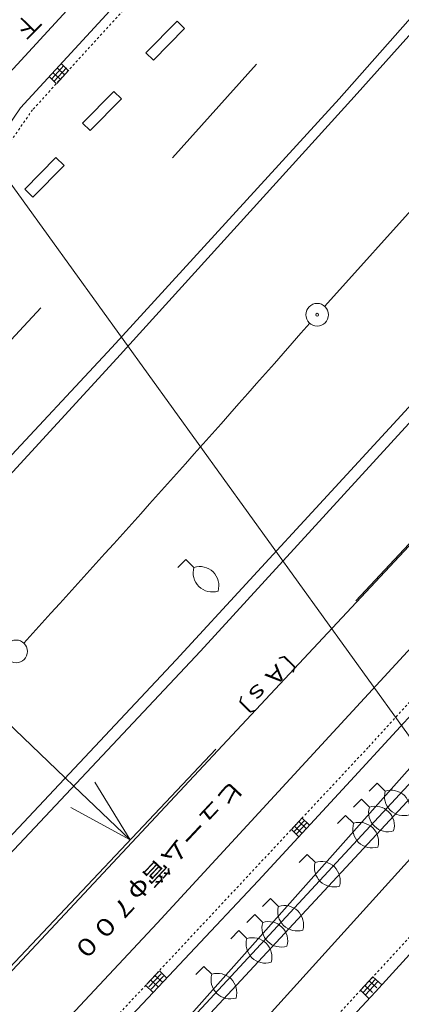
# Model space of a CAD drawing. Units: metres. Extents: x 25105 to 25401, y 31843 to 32140.
# Drawn here: x 25318 to 25335, y 31996 to 32039 of the extents above; entities that cross this region are included whole.
import ezdxf
from ezdxf.enums import TextEntityAlignment as Align

# ---------------------------------------------------------------- set-up
doc = ezdxf.new("R2010")
doc.units = ezdxf.units.M
doc.header["$MEASUREMENT"] = 0
doc.linetypes.add('JWW_DASHED1', pattern=[0.002, 0.001, -0.001])
doc.layers.add('その他', color=136, linetype='Continuous', lineweight=5)
doc.layers.add('道路平面図', color=7, linetype='Continuous', lineweight=5)
doc.styles.add('YOKO_GOTHIC', font='MS Gothic.ttf')

msp = doc.modelspace()

# ---------------------------------------------------------------- linework, layer by layer
at = {"layer": 'その他'}
for p, q in [((25304.141, 32050.748), (25340.412, 32000.4)), ((25316.035, 32009.601), (25319.928, 32005.878)), ((25319.928, 32005.878), (25320.298, 32005.524)), ((25320.298, 32005.524), (25322.801, 32003.13)), ((25322.801, 32003.13), (25321.244, 32005.694)), ((25322.801, 32003.13), (25320.171, 32004.572))]:
    msp.add_line(p, q, dxfattribs=at)
at = {"layer": '道路平面図'}
for p, q in [((25331.74, 32052.608), (25305.802, 32024.445)), ((25340.067, 32045.049), (25332.044, 32035.938)), ((25332.706, 32036.032), (25340.468, 32044.699)), ((25317.951, 32035.542), (25323.726, 32041.826)), ((25324.875, 32039.384), (25323.496, 32037.979)), ((25325.21, 32039.056), (25324.875, 32039.384)), ((25325.21, 32039.056), (25323.831, 32037.651)), ((25323.496, 32037.979), (25323.831, 32037.651)), ((25319.328, 32036.828), (25319.867, 32037.419)), ((25319.439, 32036.727), (25319.978, 32037.318)), ((25319.549, 32036.626), (25320.089, 32037.217)), ((25319.9, 32037.01), (25319.568, 32037.313)), ((25320.057, 32037.196), (25319.745, 32037.502)), ((25328.384, 32037.472), (25324.666, 32033.328)), ((25319.532, 32036.617), (25319.22, 32036.923)), ((25319.711, 32036.803), (25319.379, 32037.107)), ((25322.076, 32036.265), (25320.697, 32034.86)), ((25322.411, 32035.937), (25322.076, 32036.265)), ((25322.411, 32035.937), (25321.032, 32034.532)), ((25332.044, 32035.938), (25321.983, 32024.93)), ((25322.208, 32024.446), (25332.706, 32036.032)), ((25313.265, 32028.671), (25317.951, 32035.542)), ((25320.697, 32034.86), (25321.032, 32034.532)), ((25319.518, 32033.347), (25318.139, 32031.942)), ((25319.875, 32032.997), (25319.518, 32033.347)), ((25345.389, 32033.477), (25334.606, 32021.733)), ((25319.875, 32032.997), (25318.496, 32031.592)), ((25318.139, 32031.942), (25318.496, 32031.592)), ((25336.38, 32032.295), (25331.406, 32026.756)), ((25324.94, 31994.795), (25356.39, 32030.211)), ((25357.632, 32027.128), (25327.339, 31993.621)), ((25318.851, 32026.69), (25314.673, 32022.21)), ((25325.908, 32011.489), (25340.059, 32026.976)), ((25321.983, 32024.93), (25316.295, 32018.823)), ((25312.191, 32013.526), (25322.208, 32024.446)), ((25286.524, 31964.112), (25340.883, 32022.303)), ((25334.606, 32021.733), (25324.829, 32011.103)), ((25332.781, 32013.718), (25336.871, 32018.108)), ((25325.263, 32015.548), (25324.913, 32015.192)), ((25325.619, 32015.198), (25325.263, 32015.548)), ((25338.03, 32014.695), (25323.987, 31999.452)), ((25332.72, 32005.94), (25339.107, 32012.893)), ((25313.853, 31998.672), (25325.908, 32011.489)), ((25324.829, 32011.103), (25313.518, 31999.045)), ((25345.962, 32009.93), (25333.649, 31996.404)), ((25303.463, 31982.646), (25326.589, 32007.143)), ((25335.657, 32006.166), (25322.62, 31992.082)), ((25328.455, 32001.327), (25332.72, 32005.94)), ((25333.728, 32005.646), (25333.377, 32005.289)), ((25334.084, 32005.296), (25333.728, 32005.646)), ((25325.951, 31995.029), (25335.248, 32005.036)), ((25333.027, 32004.933), (25332.677, 32004.576)), ((25333.384, 32004.582), (25333.027, 32004.933)), ((25330.428, 32004.125), (25329.934, 32003.596)), ((25330.73, 32003.779), (25330.395, 32004.107)), ((25332.327, 32004.219), (25331.977, 32003.862)), ((25332.684, 32003.869), (25332.327, 32004.219)), ((25330.248, 32003.288), (25329.936, 32003.594)), ((25330.511, 32003.994), (25330.041, 32003.491)), ((25330.073, 32003.745), (25330.401, 32003.438)), ((25330.618, 32003.889), (25330.148, 32003.386)), ((25330.264, 32003.949), (25330.592, 32003.642)), ((25330.63, 32002.49), (25330.28, 32002.133)), ((25330.987, 32002.14), (25330.63, 32002.49)), ((25315.066, 31987.062), (25328.455, 32001.327)), ((25329.008, 32000.542), (25328.658, 32000.185)), ((25329.365, 32000.192), (25329.008, 32000.542)), ((25328.308, 31999.828), (25327.957, 31999.471)), ((25328.664, 31999.478), (25328.308, 31999.828)), ((25323.987, 31999.452), (25312.305, 31986.926)), ((25327.607, 31999.115), (25327.257, 31998.758)), ((25327.964, 31998.765), (25327.607, 31999.115)), ((25326.055, 31997.534), (25325.705, 31997.177)), ((25326.412, 31997.184), (25326.055, 31997.534)), ((25324.061, 31997.312), (25323.515, 31996.728)), ((25324.171, 31997.21), (25323.625, 31996.625)), ((25324.281, 31997.107), (25323.734, 31996.523)), ((25323.898, 31997.137), (25324.226, 31996.83)), ((25324.408, 31997.025), (25324.095, 31997.332)), ((25333.538, 31997.071), (25332.995, 31996.483)), ((25333.929, 31996.712), (25333.536, 31997.069)), ((25323.817, 31996.379), (25323.483, 31996.707)), ((25323.706, 31996.932), (25324.035, 31996.625)), ((25333.648, 31996.969), (25333.105, 31996.381)), ((25333.185, 31996.689), (25333.515, 31996.383)), ((25333.758, 31996.867), (25333.215, 31996.28)), ((25333.375, 31996.894), (25333.705, 31996.589)), ((25333.649, 31996.404), (25325.839, 31988.046)), ((25333.364, 31996.114), (25332.985, 31996.486))]:
    msp.add_line(p, q, dxfattribs=at)
at = {"layer": '道路平面図', "linetype": 'JWW_DASHED1'}
for p, q in [((25327.887, 32045.753), (25318.482, 32035.458)), ((25318.482, 32035.458), (25313.424, 32028.164)), ((25346.887, 32022.112), (25333.327, 32007.227)), ((25333.327, 32007.227), (25320.289, 31993.275)), ((25333.204, 31996.709), (25339.547, 32003.573)), ((25326.97, 31989.957), (25333.204, 31996.709))]:
    msp.add_line(p, q, dxfattribs=at)
at = {"layer": '道路平面図'}
for centre, radius in [((25331.072, 32026.384), 0.5), ((25331.072, 32026.384), 0.0625), ((25317.755, 32011.479), 0.5)]:
    msp.add_circle(centre, radius, dxfattribs=at)
for centre, radius, start, end in [((24591.99, 32673.313), 982.222, 317.667, 318.775), ((25326.435, 32014.958), 0.85, 163.605, 287.46), ((25325.874, 32014.388), 0.85, 343.605, 107.46), ((25334.339, 32004.485), 0.85, 343.605, 107.46), ((25334.9, 32005.056), 0.85, 163.605, 287.46), ((25334.199, 32004.343), 0.85, 163.605, 287.46), ((25333.639, 32003.772), 0.85, 343.605, 107.46), ((25333.499, 32003.629), 0.85, 163.605, 287.46), ((25332.939, 32003.058), 0.85, 343.605, 107.46), ((25331.802, 32001.9), 0.85, 163.605, 287.46), ((25331.242, 32001.329), 0.85, 343.605, 107.46), ((25330.18, 31999.952), 0.85, 163.605, 287.46), ((25329.62, 31999.381), 0.85, 343.605, 107.46), ((25329.48, 31999.238), 0.85, 163.605, 287.46), ((25328.919, 31998.667), 0.85, 343.605, 107.46), ((25328.219, 31997.954), 0.85, 343.605, 107.46), ((25328.779, 31998.525), 0.85, 163.605, 287.46), ((25327.227, 31996.944), 0.85, 163.605, 287.46), ((25326.667, 31996.373), 0.85, 343.605, 107.46)]:
    msp.add_arc(centre, radius, start, end, dxfattribs=at)

# ---------------------------------------------------------------- texts
at = {"layer": '道路平面図', "linetype": 'Continuous', "lineweight": 5, "style": 'YOKO_GOTHIC'}
msp.add_text('下', height=0.762, rotation=225.533, dxfattribs=at).set_placement((25318.21, 32039.983), align=Align.BOTTOM_LEFT)
for s, height, rotation, width, p in [('〔Ａｓ〕', 0.724, 225.533, 1.127, (25329.998, 32012.033)), ('ヒューム管φ７００', 0.762, 226.947, 1.151, (25327.18, 32006.038)), ('ヒューム管φ２５０', 0.762, 227.708, 1.151, (25336.552, 31997.948))]:
    msp.add_text(s, height=height, rotation=rotation, dxfattribs=dict(at, width=width)).set_placement(p, align=Align.BOTTOM_LEFT)

doc.saveas('drawing.dxf')
